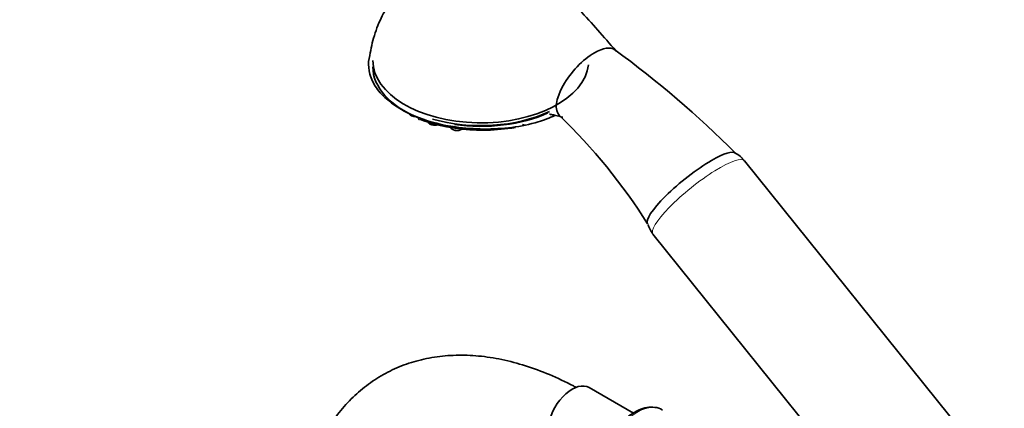
# Model space of a CAD drawing. Units: millimetres. Extents: x 0 to 2454, y 0 to 2745.
# Drawn here: x 340 to 550, y 864 to 947 of the extents above; entities that cross this region are included whole.
import ezdxf
from ezdxf import colors
from ezdxf.entities.mleader import LeaderData, LeaderLine
from ezdxf.math import Vec2, Vec3

# ---------------------------------------------------------------- set-up
doc = ezdxf.new("R2010")
doc.units = ezdxf.units.MM
doc.layers.add('DV5_Défaut', color=7, linetype='Continuous')
doc.layers.add('Défaut', color=7, linetype='Continuous')

# ---------------------------------------------------------------- blocks, each defined once
blk = doc.blocks.new('_DOT')
at = {"color": 0}
blk.add_line((0, 0), (-1, 0), dxfattribs=at)
at = {"color": 0, "const_width": 0.333}
blk.add_lwpolyline([(-0.1665, 0, 1), (0.1665, 0, 1)], format="xyb", close=True, dxfattribs=at)
blk = doc.blocks.new('SE4')
at = {"layer": 'DV5_Défaut', "color": 7, "linetype": 'Continuous', "lineweight": 35}
for p, q in [((549.04, 849.28), (494.48, 917.15)), ((474.99, 901.49), (529.55, 833.62)), ((470.81, 863.4), (461.39, 868.84))]:
    blk.add_line(p, q, dxfattribs=at)
for centre, radius, start, end in [((342.52, 769.68), 211.49, 44.8173, 53.9969), ((437.82, 960.26), 36.25, 249.3933, 262.2052), ((368.68, 837.3), 124.38, 32.2744, 46.0315), ((480.22, 905.61), 6.63, 197.6333, 218.2032)]:
    blk.add_arc(centre, radius, start, end, dxfattribs=at)
for centre, major_axis, ratio, start_param, end_param in [((461.03, 933.73), (5.92, 6.97), 0.429167, 0.877326, 3.115574), ((461.03, 933.73), (-5.92, -6.97), 0.429167, 3.172023, 4.018919), ((438.33, 938.5), (-23, 0), 0.57735, 0, 3.073129), ((438.33, 937.14), (23, 0), 0.57735, 3.141593, 4.097439), ((424.54, 927.36), (-1.5, 0), 0.57735, 0.159517, 1.599219), ((438.33, 937.89), (-23, 0), 0.57735, 1.105396, 2.25888), ((438.33, 937.75), (23, 0), 0.57735, 4.465463, 5.382797), ((425.32, 926.4), (0.18, 0.466), 0.453722, 1.88765, 3.846385), ((438.33, 937.12), (-23.25, 0), 0.57735, 0.977202, 1.340323), ((428.58, 925.57), (-1.5, 0), 0.57735, 0.253775, 1.980361), ((448.08, 925.57), (-1.5, 0), 0.57735, 0.919933, 1.372641), ((433.28, 924.45), (-1.5, 0), 0.57735, 0.255235, 2.356194), ((433.02, 924.46), (0.069, 0.495), 0.190671, 1.822978, 3.77035), ((483.23, 911.19), (-9.35, -7.52), 0.211325, 3.163767, 4.080475), ((483.23, 911.19), (9.35, 7.52), 0.211325, 0.938882, 3.118457), ((457.74, 862.52), (3.65, 6.32), 0.57735, 0, 3.141593)]:
    blk.add_ellipse(centre, major_axis=major_axis, ratio=ratio, start_param=start_param, end_param=end_param, dxfattribs=at)
at = {"layer": 'DV5_Défaut', "color": 7, "linetype": 'Continuous', "lineweight": 18}
for centre, major_axis, ratio, start_param, end_param in [((484.74, 909.32), (9.74, 7.83), 0.211325, 0, 3.141593), ((471.53, 854.56), (-5.5, -9.53), 0.57735, 3.141593, 6.283185)]:
    blk.add_ellipse(centre, major_axis=major_axis, ratio=ratio, start_param=start_param, end_param=end_param, dxfattribs=at)
at = {"layer": 'DV5_Défaut', "color": 7, "linetype": 'Continuous', "lineweight": 35}
for points, knots in [([(467.14, 940.5), (465.72, 942.14), (463.38, 944.82), (459.38, 949.3), (455.43, 953.1), (451.7, 956.31), (448.52, 958.19), (445.39, 959.43), (441.16, 960.56), (436.8, 960.9), (432.22, 960.28), (428.6, 959.16), (425.58, 957.54), (423.09, 955.66), (421.01, 953.62), (418.89, 950.9), (416.94, 947.43), (415.35, 943.27), (414.83, 940.54), (414.55, 938.94)], [0, 0, 0, 0, 0.103053, 0.200107, 0.299896, 0.366641, 0.421928, 0.465777, 0.503516, 0.585208, 0.629615, 0.676925, 0.727553, 0.757991, 0.794618, 0.837674, 0.887445, 0.944252, 1, 1, 1, 1]), ([(414.51, 938.95), (414.37, 938.07), (414.37, 937.19), (414.71, 935.3), (415.08, 934.32), (416.19, 932.42), (416.95, 931.5), (419.66, 928.93), (422.16, 927.44), (425.06, 926.33)], [0, 0, 0, 0, 0.180249, 0.180249, 0.385186, 0.385186, 0.590124, 0.590124, 1, 1, 1, 1]), ([(452.94, 927.06), (452.94, 927.06), (453, 927.03), (453.41, 926.97), (454.4, 926.77), (455.2, 926.56), (455.77, 926.41)], [0, 0, 0, 0, 0.112457, 0.317949, 0.59683, 1, 1, 1, 1]), ([(432.91, 924.35), (434.87, 924.07), (436.92, 923.92), (440.95, 923.89), (442.98, 924.01), (446.9, 924.51), (448.77, 924.89), (451.78, 925.8), (452.95, 926.25), (454.05, 926.78)], [0, 0, 0, 0, 0.269885, 0.269885, 0.539769, 0.539769, 0.809654, 0.809654, 1, 1, 1, 1]), ([(445.7, 924.25), (445.41, 924.2), (445.12, 924.15), (442.91, 923.82), (440.9, 923.67), (436.94, 923.65), (434.95, 923.78), (433.02, 924.05)], [0, 0, 0, 0, 0.07075, 0.07075, 0.535375, 0.535375, 1, 1, 1, 1]), ([(494.43, 917.11), (494.27, 917.34), (493.8, 918), (493.05, 918.5), (492.5, 918.78)], [0, 0, 0, 0, 0.295294, 1, 1, 1, 1]), ([(458.73, 868.83), (458.5, 868.95), (456.65, 869.94), (452.92, 871.7), (447.86, 873.57), (442.8, 874.9), (437.85, 875.66), (433.04, 875.83), (428.42, 875.42), (424.03, 874.45), (419.93, 872.92), (416.13, 870.87), (412.65, 868.32), (409.53, 865.31), (406.77, 861.84), (404.39, 857.94), (402.39, 853.62), (400.81, 848.91), (399.65, 843.82), (398.94, 838.55), (398.72, 834.38), (398.71, 832.3), (398.71, 831.9)], [0, 0, 0, 0, 0.00787, 0.064422, 0.121008, 0.177458, 0.233595, 0.28921, 0.344113, 0.398204, 0.45153, 0.504289, 0.556793, 0.609302, 0.662131, 0.715543, 0.769677, 0.824531, 0.879995, 0.935896, 0.989379, 1, 1, 1, 1]), ([(477, 864.08), (476.97, 864.1), (476.56, 864.45), (475.38, 864.7), (473.71, 864.69), (471.89, 864.11), (470.05, 863.04), (468.29, 861.5), (466.92, 859.94), (466.34, 858.97), (466.14, 858.64)], [0, 0, 0, 0, 0.009296, 0.157491, 0.304721, 0.456853, 0.614465, 0.774138, 0.933549, 1, 1, 1, 1])]:
    blk.add_open_spline(points, degree=3, knots=knots, dxfattribs=at)

msp = doc.modelspace()

# ---------------------------------------------------------------- block references
at = {"layer": 'Défaut'}
msp.add_blockref('SE4', (0, 0), dxfattribs=at)

# ---------------------------------------------------------------- leaders
at = {"layer": 'Défaut', "color": 7, "linetype": 'Continuous', "lineweight": 18}
ml = msp.add_multileader_mtext('Standard', dxfattribs=at)
ml.set_content('{\\pxsm0.9;\\fSolid Edge ISO|b1||i0||c0|p34;\\W1.;02/06/2021\\P}', color=256)
ml.set_leader_properties()
ml.set_arrow_properties(name='DOT')
ml.build(insert=Vec2(0, 0))
ml.multileader.update_dxf_attribs({"leader_type": 0, "dogleg_length": 0, "arrow_head_size": 12})
ctx = ml.context
ctx.base_point, ctx.char_height, ctx.arrow_head_size, ctx.landing_gap_size = Vec3(2366.63, 2737.83), 12, 12, 4.2
notes = []
notes.append((ctx, [(0, (0, 0, 0), (0, 0), (1, 0), 1, [])]))
ctx.mtext.insert = Vec3(2368.63, 2743.95)
for ctx, leaders in notes:
    for number, flags, end, landing, length, lines in leaders:
        leader = LeaderData()
        leader.index, (leader.has_last_leader_line, leader.has_dogleg_vector, leader.attachment_direction) = number, flags
        leader.last_leader_point, leader.dogleg_vector, leader.dogleg_length = Vec3(end), Vec3(landing), length
        for number, points, colour, breaks in lines:
            line = LeaderLine()
            line.index, line.vertices, line.color, line.breaks = number, Vec3.list(points), colors.encode_raw_color(colour), breaks
            leader.lines.append(line)
        ctx.leaders.append(leader)

doc.saveas('drawing.dxf')
